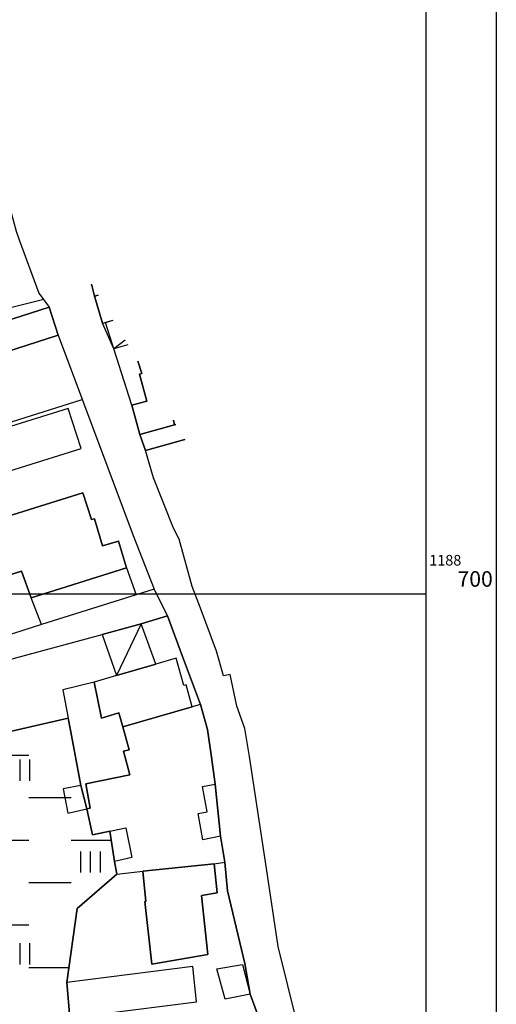
# Model space of a CAD drawing. Units: millimetres. Extents: x 601991 to 604364, y 1187770 to 1189913.
# Drawn here: x 603015 to 603082, y 1188642 to 1188781 of the extents above; entities that cross this region are included whole.
import ezdxf
from ezdxf.enums import TextEntityAlignment as Align

# ---------------------------------------------------------------- set-up
doc = ezdxf.new("R2010")
doc.units = ezdxf.units.MM
doc.header["$LTSCALE"] = 0.2
doc.layers.add('hien trang p1', color=250, linetype='Continuous')
doc.layers.add('toa do VN', color=250, linetype='Continuous')
doc.styles.add('TXT', font='txt.shx')

# ---------------------------------------------------------------- blocks, each defined once
blk = doc.blocks.new('A$C7A3712A0')
at = {"layer": 'toa do VN', "linetype": 'Continuous'}
blk.add_line((-209.947, -298.201), (631.053, -298.201), dxfattribs=at)
blk.add_line((-209.947, -298.201), (631.053, -298.201), dxfattribs=at)
for points in [[(-219.947, -1208.201), (-219.947, 211.799), (641.053, 211.799), (641.053, -1208.201), (-219.947, -1208.201)], [(-209.947, -1198.201), (-209.947, 201.799), (631.053, 201.799), (631.053, -1198.201), (-209.947, -1198.201)]]:
    blk.add_lwpolyline(points, dxfattribs=at)
at = {"layer": 'toa do VN', "linetype": 'Continuous', "style": 'TXT'}
blk.add_text('1188', height=1.5, dxfattribs=at).set_placement((631.553, -294.201))
blk.add_text('700', height=2.2, dxfattribs=at).set_placement((640.553, -297.201), align=Align.RIGHT)
blk = doc.blocks.new('hien trang f1')
at = {"layer": 'hien trang p1'}
for p, q in [((2072.22, 907.23), (2070.63, 906.01)), ((2074.3, 893.87), (2075.1, 891.63)), ((2074.49, 867.09), (2070.98, 859.77)), ((2052.58, 848.51), (2058.58, 848.51)), ((2057.34, 844.91), (2057.34, 847.91)), ((2058.74, 844.91), (2058.74, 847.91)), ((2058.58, 842.51), (2064.58, 842.51)), ((2052.58, 836.51), (2058.58, 836.51)), ((2064.58, 836.51), (2070.26, 836.51)), ((2065.94, 831.91), (2065.94, 834.91)), ((2067.34, 831.91), (2067.34, 834.91)), ((2068.74, 831.91), (2068.74, 834.91)), ((2058.58, 830.51), (2064.58, 830.51)), ((2052.58, 824.51), (2058.58, 824.51)), ((2057.34, 818.91), (2057.34, 821.91)), ((2058.74, 818.91), (2058.74, 821.91)), ((2058.58, 818.51), (2064.25, 818.51))]:
    blk.add_line(p, q, dxfattribs=at)
at = {"layer": 'hien trang p1', "flags": 128}
for points in [[(2038.69, 847.92), (2064.16, 853.75), (2064.16, 853.75), (2064.16, 853.75), (2064.48, 852.06), (2065.95, 844.25), (2066.8, 840.91), (2067.59, 837.26), (2070.07, 837.77), (2070.7, 833.5), (2071.04, 831.67), (2065.42, 826.84), (2063.95, 816.36), (2064.38, 811.36)], [(2052.45, 940.02), (2052.73, 938.4), (2053.68, 934.51), (2054.83, 929.96), (2056.77, 922.65), (2057.24, 921.41), (2060.02, 913.89), (2061.47, 911.88), (2062.74, 907.94), (2073.38, 879.57), (2076.35, 872.02), (2078.22, 868.21), (2080.36, 862.48), (2082.89, 855.7), (2083.87, 852.16), (2084.43, 848.26), (2084.99, 844.43), (2085.72, 837.06), (2086.32, 833.37), (2086.7, 829.33), (2089.19, 819.05), (2089.92, 814.73), (2093.28, 805.63)], [(2096.62, 810.42), (2093.91, 821.44), (2092.24, 832.51), (2091.68, 836.2), (2089.83, 848.33), (2089.19, 852.28), (2088.04, 855.47), (2087.1, 859.93), (2086.14, 859.72), (2085.17, 863.24), (2082.89, 869.31), (2081.73, 872.4), (2079.86, 879.09), (2079.07, 880.61), (2076.24, 887.73), (2075.1, 891.63), (2074.3, 893.87), (2073.17, 898.01), (2070.63, 906.01), (2069, 909.63), (2067.88, 913.43), (2067.45, 915.13)], [(2057.24, 921.41), (2060.02, 913.89), (2061.47, 911.88), (2062.74, 907.94), (2073.38, 879.57), (2076.35, 872.02), (2078.22, 868.21), (2080.36, 862.48), (2082.89, 855.7), (2083.87, 852.16), (2084.43, 848.26), (2084.99, 844.43), (2085.72, 837.06), (2086.32, 833.37), (2086.7, 829.33), (2089.19, 819.05), (2089.92, 814.73), (2093.28, 805.63)], [(2096.62, 810.42), (2093.91, 821.44), (2092.24, 832.51), (2091.68, 836.2), (2089.83, 848.33), (2089.19, 852.28), (2088.04, 855.47), (2087.1, 859.93), (2086.14, 859.72), (2085.17, 863.24), (2082.89, 869.31), (2081.73, 872.4), (2079.86, 879.09), (2079.07, 880.61), (2076.24, 887.73), (2075.1, 891.63)], [(2074.3, 893.87), (2073.17, 898.01), (2070.63, 906.01), (2069, 909.63), (2067.88, 913.43), (2067.45, 915.13)], [(2067.45, 915.13), (2067.88, 913.43), (2068.39, 913.58)], [(2060.7, 912.96), (2021.55, 903.18), (2024.38, 886.29), (2026.31, 873.27)], [(2068.39, 913.58), (2067.88, 913.43), (2069, 909.63), (2070.52, 910.04)], [(2072.62, 906.56), (2070.63, 906.01), (2069.42, 909.74), (2070.52, 910.04)], [(2079.06, 895.88), (2079.23, 895.24), (2074.3, 893.87), (2073.17, 898.01), (2075.28, 898.59), (2074.26, 902.41), (2074.57, 902.51), (2074.01, 904.26)], [(2074.01, 904.26), (2074.57, 902.51), (2074.26, 902.41), (2075.28, 898.59), (2073.17, 898.01), (2074.3, 893.87), (2079.23, 895.24), (2079.06, 895.88)], [(2024.38, 886.29), (2040.84, 890.85), (2066.16, 898.83)], [(2079.41, 895.29), (2079.23, 895.24), (2079.06, 895.88)], [(2074.3, 893.87), (2079.23, 895.24), (2079.41, 895.29)], [(2079.41, 895.29), (2079.23, 895.24), (2074.3, 893.87), (2075.1, 891.63), (2080.69, 893.17)], [(2080.69, 893.17), (2075.1, 891.63)], [(2076.35, 872.02), (2060.37, 867), (2055.08, 865.32), (2048.78, 863), (2047.35, 862.91), (2044.03, 861.97), (2040.99, 861.29), (2039.4, 860.95), (2032.44, 858.89), (2028.68, 857.57), (2024.67, 857.13), (2020.32, 856.49), (2020.7, 854.51), (2020.75, 854.23), (2028.7, 855.49), (2028.81, 854.8), (2036.44, 856.84), (2068.98, 865.61), (2074.49, 867.09), (2078.22, 868.21)], [(2093.28, 805.63), (2089.92, 814.73), (2089.19, 819.05), (2086.7, 829.33), (2086.32, 833.37), (2085.72, 837.06), (2084.99, 844.43), (2084.43, 848.26), (2083.87, 852.16), (2082.89, 855.7), (2080.36, 862.48), (2078.22, 868.21), (2074.49, 867.09), (2068.98, 865.61), (2070.98, 859.77), (2067.84, 858.86), (2063.4, 857.74), (2064.16, 853.75), (2064.16, 853.75), (2064.48, 852.06), (2065.95, 844.25), (2066.8, 840.91), (2067.59, 837.26), (2070.07, 837.77), (2070.07, 837.77), (2070.7, 833.5), (2071.04, 831.67), (2065.42, 826.84), (2063.95, 816.36), (2064.38, 811.36)], [(2064.38, 811.36), (2063.95, 816.36), (2065.42, 826.84), (2071.04, 831.67), (2070.7, 833.5), (2070.07, 837.77), (2067.59, 837.26), (2066.8, 840.91), (2065.95, 844.25), (2064.48, 852.06), (2064.16, 853.75), (2064.16, 853.75), (2064.16, 853.75), (2038.69, 847.92)], [(2064.38, 811.36), (2063.95, 816.36), (2065.42, 826.84), (2071.04, 831.67), (2070.7, 833.5), (2070.07, 837.77), (2067.59, 837.26), (2066.8, 840.91), (2065.95, 844.25), (2064.48, 852.06), (2064.16, 853.75), (2064.16, 853.75), (2038.69, 847.92)]]:
    blk.add_lwpolyline(points, dxfattribs=at)
for points in [[(2061.47, 911.88), (2062.74, 907.94), (2053.78, 905.03), (2053.85, 904.8), (2040.24, 900.76), (2029.43, 898.01), (2029.86, 895.62), (2039.9, 897.22), (2040.64, 892.07), (2036.83, 890.71), (2030.94, 889.69), (2031.08, 888.85), (2025.29, 887.68), (2024.07, 896.32), (2027.45, 897.01), (2026.3, 902.91), (2026.24, 903.24), (2052.17, 909.96), (2052.46, 909.02)], [(2053.63, 904.73), (2053.85, 904.8), (2053.78, 905.03), (2062.74, 907.94), (2061.47, 911.88), (2052.46, 909.02), (2052.17, 909.96), (2026.24, 903.24), (2026.3, 902.91), (2027.45, 897.01), (2024.07, 896.32), (2025.29, 887.68), (2031.08, 888.85), (2030.94, 889.69), (2036.83, 890.71), (2040.64, 892.07), (2039.9, 897.22), (2029.86, 895.62), (2029.43, 898.01), (2040.24, 900.76), (2053.63, 904.73)], [(2066.01, 891.88), (2064.14, 897.56), (2031.44, 887.38), (2032.77, 881.94), (2026.37, 880.35), (2026.93, 877.24), (2033.29, 878.9), (2033.76, 875.85), (2034.08, 875.94), (2035.51, 876.38), (2040.99, 861.29), (2044.03, 861.97), (2041.75, 868.24), (2045.07, 869.19), (2041.76, 878.3), (2041.42, 878.18), (2040.51, 884.01), (2041.84, 884.37), (2047.86, 886.24)], [(2033.76, 875.85), (2034.08, 875.94), (2035.51, 876.38), (2040.99, 861.29), (2044.03, 861.97), (2041.75, 868.24), (2045.07, 869.19), (2041.76, 878.3), (2041.42, 878.18), (2040.51, 884.01), (2041.84, 884.37), (2047.86, 886.24), (2066.01, 891.88), (2064.14, 897.56), (2031.44, 887.38), (2032.77, 881.94), (2026.37, 880.35), (2026.93, 877.24), (2033.29, 878.9), (2033.76, 875.85)], [(2050.96, 880.85), (2066.25, 885.61), (2067.45, 881.84), (2067.88, 881.95), (2069.03, 878.15), (2071.29, 878.81), (2072.42, 875.03), (2058.92, 870.77), (2057.55, 874.56), (2053.78, 873.37)], [(2050.96, 880.85), (2053.78, 873.37), (2057.55, 874.56), (2058.92, 870.77), (2072.42, 875.03), (2071.29, 878.81), (2069.03, 878.15), (2067.88, 881.95), (2067.45, 881.84), (2066.25, 885.61), (2050.96, 880.85)], [(2058.92, 870.77), (2072.42, 875.03), (2073.8, 871.22), (2060.37, 867)], [(2055.08, 865.32), (2048.78, 863), (2047.35, 862.91), (2044.03, 861.97), (2040.99, 861.29), (2039.4, 860.95), (2032.44, 858.89), (2028.68, 857.57), (2024.67, 857.13), (2020.32, 856.49), (2020.7, 854.51), (2020.75, 854.23), (2028.7, 855.49), (2028.81, 854.81), (2036.44, 856.84), (2068.98, 865.61), (2074.49, 867.09), (2078.22, 868.21), (2076.35, 872.02), (2073.8, 871.22), (2060.37, 867), (2055.08, 865.32)], [(2074.49, 867.09), (2068.98, 865.61), (2070.98, 859.77), (2076.57, 861.39)], [(2079.43, 862.23), (2076.57, 861.39), (2070.98, 859.77), (2067.84, 858.86), (2068.88, 853.73), (2071.35, 854.51), (2071.89, 852.55), (2081.71, 855.35), (2080.85, 858.46), (2080.51, 858.36)], [(2080.51, 858.36), (2079.43, 862.23), (2076.57, 861.39), (2070.98, 859.77), (2067.84, 858.86), (2068.88, 853.73), (2071.35, 854.51), (2071.89, 852.55), (2081.71, 855.35), (2080.85, 858.46), (2080.51, 858.36)], [(2072.79, 849.28), (2071.89, 852.55), (2071.35, 854.51), (2068.88, 853.73), (2067.84, 858.86), (2063.4, 857.74), (2064.16, 853.75), (2064.48, 852.06), (2065.95, 844.25), (2063.43, 843.75), (2064.09, 840.33), (2066.8, 840.91), (2067.28, 841), (2066.64, 844.45), (2072.87, 845.74), (2072.01, 849.08), (2072.79, 849.28)], [(2067.84, 858.86), (2063.4, 857.74), (2064.16, 853.75), (2064.48, 852.06), (2065.95, 844.25), (2063.43, 843.75), (2064.09, 840.33), (2066.8, 840.91), (2067.28, 841), (2066.64, 844.45), (2072.87, 845.74), (2072.01, 849.08), (2072.79, 849.28), (2071.89, 852.55), (2071.35, 854.51), (2068.88, 853.73)], [(2074.74, 832.11), (2084.84, 833.17), (2086.32, 833.37), (2085.72, 837.06), (2083.24, 836.55), (2082.58, 840.26), (2083.84, 840.51), (2083.16, 844.07), (2084.99, 844.43), (2084.43, 848.26), (2083.87, 852.16), (2082.89, 855.7), (2081.71, 855.35), (2071.89, 852.55), (2072.79, 849.28), (2072.01, 849.08), (2072.87, 845.74), (2066.64, 844.45), (2067.28, 841), (2066.8, 840.91), (2067.59, 837.26), (2072.34, 838.23), (2073.19, 834.03), (2070.7, 833.5), (2071.04, 831.67), (2074.74, 832.11)], [(2082.89, 855.7), (2081.71, 855.35), (2071.89, 852.55), (2072.79, 849.28), (2072.01, 849.08), (2072.87, 845.74), (2066.64, 844.45), (2067.28, 841), (2066.8, 840.91), (2067.59, 837.26), (2072.34, 838.23), (2073.19, 834.03), (2070.7, 833.5), (2071.04, 831.67), (2074.74, 832.11), (2084.84, 833.17), (2086.32, 833.37), (2085.72, 837.06), (2083.24, 836.55), (2082.58, 840.26), (2083.84, 840.51), (2083.16, 844.07), (2084.99, 844.43), (2084.43, 848.26), (2083.87, 852.16)], [(2074.74, 832.11), (2075.15, 827.84), (2074.99, 827.82), (2075.98, 818.94), (2083.92, 820.34), (2083.05, 828.65), (2085.26, 829.06), (2084.84, 833.17), (2074.74, 832.11)], [(2084.84, 833.17), (2085.26, 829.06), (2083.05, 828.65), (2083.92, 820.34), (2075.98, 818.94), (2074.99, 827.82), (2075.15, 827.84), (2074.75, 832.11)], [(2085.22, 818.3), (2088.84, 818.9), (2089.92, 814.73), (2086.39, 814)], [(2081.8, 818.64), (2063.95, 816.36), (2064.38, 811.36), (2082.31, 813.65)]]:
    blk.add_lwpolyline(points, close=True, dxfattribs=at)

msp = doc.modelspace()

# ---------------------------------------------------------------- block references
at = {"color": 3}
msp.add_blockref('A$C7A3712A0', (602440.947, 1188998.201), dxfattribs=at)
at = {"layer": 'hien trang p1', "linetype": 'ByBlock'}
msp.add_blockref('hien trang f1', (600957.22641, 1187828.65672), dxfattribs=at)

doc.saveas('drawing.dxf')
